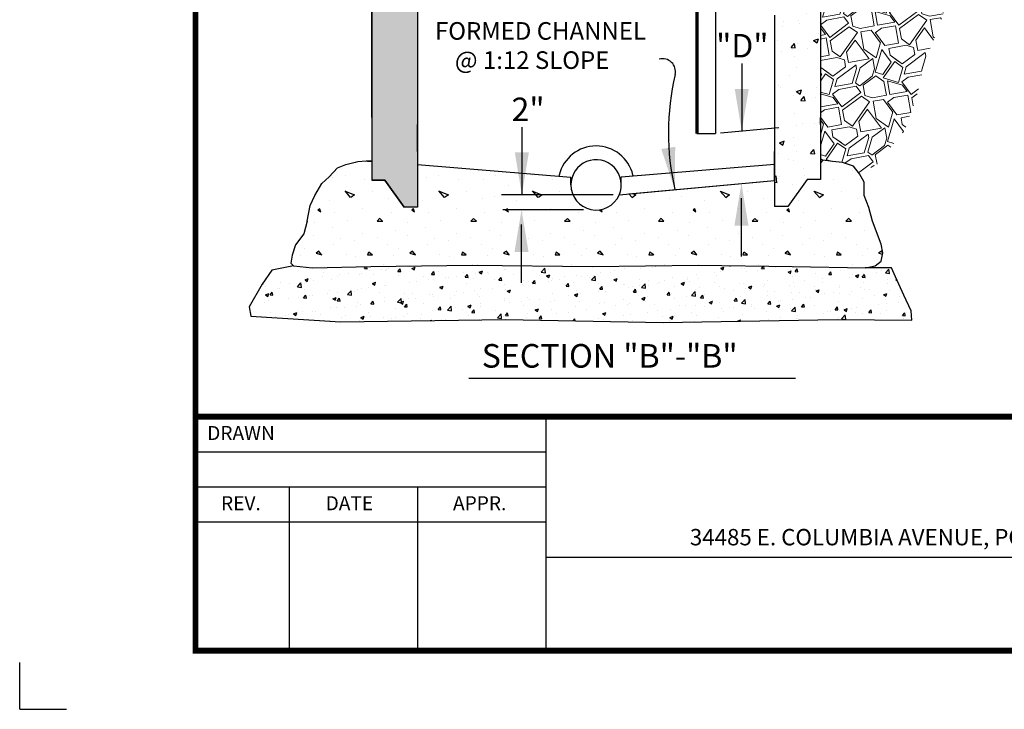
# Model space of a CAD drawing. Extents: x 0 to 8.5, y 0 to 11.
# Drawn here: x 0 to 4.2, y 0 to 2.9 of the extents above; entities that cross this region are included whole.
import ezdxf
from ezdxf.enums import TextEntityAlignment as Align

# ---------------------------------------------------------------- set-up
doc = ezdxf.new("R2010")
doc.units = 0
doc.header["$LTSCALE"] = 0.5
doc.header["$MEASUREMENT"] = 0
doc.layers.get('0').update_dxf_attribs({"linetype": 'CONTINUOUS'})
for name, color, linetype in [('BDR', 7, 'CONTINUOUS'), ('CONCR1', 7, 'CONTINUOUS'), ('DTLTXT', 7, 'CONTINUOUS'), ('EARTH', 7, 'CONTINUOUS'), ('LINE', 7, 'CONTINUOUS'), ('OUTLINE8_5X11', 7, 'CONTINUOUS'), ('TEXT', 7, 'CONTINUOUS')]:
    doc.layers.add(name, color=color, linetype=linetype)
doc.styles.add('ROMAND', font='romand')
doc.styles.add('ROMANS', font='romans')
doc.styles.get("Standard").update_dxf_attribs({"font": 'ROMANS.SHX'})

# ---------------------------------------------------------------- blocks, each defined once
blk = doc.blocks.new('*X19')
at = {"color": 0}
for p, q in [((3.6354, 6.3424), (3.6406, 6.342)), ((1.6911, 6.3244), (1.6911, 6.3244)), ((1.747, 6.3346), (1.747, 6.3346)), ((1.7617, 6.3347), (1.7617, 6.3347)), ((1.7978, 6.3199), (1.7978, 6.3199)), ((1.9046, 6.3154), (1.9046, 6.3154)), ((1.9741, 6.3042), (1.9741, 6.3042)), ((2.0114, 6.3109), (2.0114, 6.3109)), ((2.0567, 6.3047), (2.0567, 6.3047)), ((2.0668, 6.31), (2.0668, 6.31)), ((2.076, 6.3332), (2.076, 6.3332)), ((2.0784, 6.3306), (2.0846, 6.338)), ((2.0784, 6.3306), (2.0903, 6.3296)), ((2.0903, 6.3296), (2.0888, 6.3381)), ((2.1004, 6.3208), (2.1004, 6.3208)), ((2.1181, 6.3064), (2.1181, 6.3064)), ((2.1504, 6.3274), (2.1504, 6.3274)), ((2.1678, 6.3228), (2.1678, 6.3228)), ((2.1733, 6.3247), (2.1733, 6.3247)), ((2.1827, 6.3287), (2.1827, 6.3287)), ((2.2218, 6.3181), (2.2315, 6.3296)), ((2.2218, 6.3181), (2.2338, 6.317)), ((2.2249, 6.3018), (2.2249, 6.3018)), ((2.2262, 6.3374), (2.2262, 6.3374)), ((2.2338, 6.317), (2.2315, 6.3296)), ((2.2717, 6.3378), (2.2717, 6.3378)), ((2.2806, 6.3308), (2.2946, 6.3362)), ((2.2806, 6.3308), (2.2905, 6.3241)), ((2.2895, 6.3242), (2.2895, 6.3242)), ((2.2905, 6.3241), (2.2946, 6.3362)), ((2.3653, 6.3055), (2.3749, 6.317)), ((2.3653, 6.3055), (2.3772, 6.3045)), ((2.3772, 6.3045), (2.3749, 6.317)), ((2.3963, 6.3197), (2.3963, 6.3197)), ((2.503, 6.3152), (2.503, 6.3152)), ((2.5087, 6.293), (2.5184, 6.3045)), ((2.5207, 6.2919), (2.5184, 6.3045)), ((2.552, 6.3083), (2.552, 6.3083)), ((2.568, 6.3148), (2.582, 6.3202)), ((2.568, 6.3148), (2.5779, 6.3081)), ((2.5769, 6.3131), (2.5769, 6.3131)), ((2.5779, 6.3081), (2.582, 6.3202)), ((2.6021, 6.3149), (2.6021, 6.3149)), ((2.6098, 6.3107), (2.6098, 6.3107)), ((2.6778, 6.3249), (2.6778, 6.3249)), ((2.6796, 6.3271), (2.6796, 6.3271)), ((2.7165, 6.3062), (2.7165, 6.3062)), ((2.7483, 6.3054), (2.7483, 6.3054)), ((2.7806, 6.3399), (2.7806, 6.3399)), ((2.8233, 6.3016), (2.8233, 6.3016)), ((2.8331, 6.3151), (2.8487, 6.3313)), ((2.8331, 6.3151), (2.8509, 6.3123)), ((2.8509, 6.3123), (2.8487, 6.3313)), ((2.8554, 6.2988), (2.8694, 6.3041)), ((2.8649, 6.3255), (2.8649, 6.3255)), ((2.8654, 6.292), (2.8694, 6.3041)), ((2.9847, 6.3024), (2.9847, 6.3024)), ((3.0295, 6.3016), (3.0295, 6.3016)), ((3.0537, 6.3024), (3.0537, 6.3024)), ((3.0857, 6.3152), (3.0857, 6.3152)), ((3.1295, 6.3124), (3.1295, 6.3124)), ((3.1461, 6.3216), (3.1461, 6.3216)), ((3.1896, 6.3302), (3.1896, 6.3302)), ((3.2558, 6.329), (3.2558, 6.329)), ((3.3058, 6.3356), (3.3058, 6.3356)), ((3.3187, 6.342), (3.3208, 6.3405)), ((3.3208, 6.3405), (3.3213, 6.342)), ((3.4948, 6.3055), (3.4948, 6.3055)), ((3.5724, 6.3117), (3.5724, 6.3117)), ((3.5975, 6.3196), (3.5975, 6.3196)), ((3.5983, 6.3312), (3.6123, 6.3366)), ((3.5983, 6.3312), (3.6083, 6.3245)), ((3.6083, 6.3245), (3.6123, 6.3366)), ((3.6406, 6.342), (3.6405, 6.3423)), ((3.689, 6.3317), (3.689, 6.3317)), ((3.6985, 6.3324), (3.6985, 6.3324)), ((3.7074, 6.3165), (3.7074, 6.3165)), ((3.7575, 6.3231), (3.7575, 6.3231)), ((3.7721, 6.3305), (3.7803, 6.3403)), ((3.7721, 6.3305), (3.784, 6.3294)), ((3.784, 6.3294), (3.782, 6.3403)), ((3.8332, 6.3331), (3.8332, 6.3331)), ((3.8857, 6.3152), (3.8997, 6.3206)), ((3.8857, 6.3152), (3.8957, 6.3085)), ((3.8957, 6.3085), (3.8997, 6.3206)), ((3.9155, 6.3179), (3.9252, 6.3294)), ((3.9155, 6.3179), (3.9275, 6.3169)), ((3.9275, 6.3169), (3.9252, 6.3294)), ((4.0036, 6.3077), (4.0036, 6.3077)), ((4.059, 6.3054), (4.0686, 6.3169)), ((4.059, 6.3054), (4.0709, 6.3043)), ((4.0709, 6.3043), (4.0686, 6.3169)), ((4.1075, 6.3227), (4.1075, 6.3227)), ((4.159, 6.304), (4.159, 6.304)), ((4.1732, 6.2992), (4.1872, 6.3046)), ((4.1831, 6.2925), (4.1872, 6.3046)), ((4.2024, 6.2928), (4.2121, 6.3043)), ((4.2091, 6.3106), (4.2091, 6.3106)), ((4.2144, 6.2918), (4.2121, 6.3043)), ((4.264, 6.3125), (4.264, 6.3125)), ((4.2849, 6.3206), (4.2849, 6.3206)), ((4.3008, 6.3113), (4.3163, 6.3275)), ((4.3008, 6.3113), (4.3186, 6.3085)), ((4.3186, 6.3085), (4.3163, 6.3275)), ((1.6462, 6.261), (1.6462, 6.261)), ((1.7219, 6.271), (1.7219, 6.271)), ((1.7592, 6.2681), (1.7592, 6.2681)), ((1.7924, 6.2527), (1.808, 6.2689)), ((1.8102, 6.2499), (1.808, 6.2689)), ((1.8234, 6.2646), (1.8234, 6.2646)), ((1.8251, 6.2823), (1.8391, 6.2877)), ((1.8251, 6.2823), (1.835, 6.2756)), ((1.835, 6.2756), (1.8391, 6.2877)), ((1.8483, 6.2876), (1.8483, 6.2876)), ((1.8603, 6.2809), (1.8603, 6.2809)), ((1.8983, 6.2942), (1.8983, 6.2942)), ((1.9401, 6.2846), (1.9401, 6.2846)), ((1.9641, 6.2959), (1.9641, 6.2959)), ((2.1125, 6.2663), (2.1265, 6.2717)), ((2.1125, 6.2663), (2.1225, 6.2596)), ((2.1225, 6.2596), (2.1265, 6.2717)), ((2.1736, 6.2585), (2.1736, 6.2585)), ((2.2693, 6.2712), (2.2693, 6.2712)), ((2.2999, 6.2751), (2.2999, 6.2751)), ((2.3317, 6.2973), (2.3317, 6.2973)), ((2.35, 6.2817), (2.35, 6.2817)), ((2.372, 6.2853), (2.372, 6.2853)), ((2.4257, 6.2917), (2.4257, 6.2917)), ((2.4384, 6.2928), (2.4384, 6.2928)), ((2.473, 6.2981), (2.473, 6.2981)), ((2.5087, 6.293), (2.5207, 6.2919)), ((2.515, 6.2654), (2.515, 6.2654)), ((2.5452, 6.2883), (2.5452, 6.2883)), ((2.6316, 6.2854), (2.6316, 6.2854)), ((2.652, 6.2838), (2.652, 6.2838)), ((2.6522, 6.2804), (2.6618, 6.2919)), ((2.6522, 6.2804), (2.6641, 6.2794)), ((2.6642, 6.2794), (2.6618, 6.2919)), ((2.6771, 6.2606), (2.6771, 6.2606)), ((2.7515, 6.2626), (2.7515, 6.2626)), ((2.7587, 6.2793), (2.7587, 6.2793)), ((2.7782, 6.2734), (2.7782, 6.2734)), ((2.7956, 6.2679), (2.8053, 6.2794)), ((2.7956, 6.2679), (2.8076, 6.2668)), ((2.7962, 6.2615), (2.7962, 6.2615)), ((2.8016, 6.2692), (2.8016, 6.2692)), ((2.8076, 6.2668), (2.8053, 6.2794)), ((2.8554, 6.2988), (2.8654, 6.2921)), ((2.8655, 6.2748), (2.8655, 6.2748)), ((2.8773, 6.2792), (2.8773, 6.2792)), ((2.882, 6.2884), (2.882, 6.2884)), ((2.9128, 6.2816), (2.9128, 6.2816)), ((2.9301, 6.2971), (2.9301, 6.2971)), ((2.9391, 6.2553), (2.9487, 6.2668)), ((2.9511, 6.2543), (2.9487, 6.2668)), ((2.9722, 6.2703), (2.9722, 6.2703)), ((3.0037, 6.2958), (3.0037, 6.2958)), ((3.0368, 6.2926), (3.0368, 6.2926)), ((3.0466, 6.282), (3.0622, 6.2982)), ((3.0466, 6.282), (3.0644, 6.2792)), ((3.0644, 6.2792), (3.0622, 6.2982)), ((3.079, 6.2658), (3.079, 6.2658)), ((3.1428, 6.2827), (3.1568, 6.2881)), ((3.1428, 6.2827), (3.1528, 6.276)), ((3.1436, 6.2881), (3.1436, 6.2881)), ((3.1528, 6.276), (3.1568, 6.2881)), ((3.1858, 6.2612), (3.1858, 6.2612)), ((3.1872, 6.2637), (3.1872, 6.2637)), ((3.2504, 6.2836), (3.2504, 6.2836)), ((3.26, 6.2489), (3.2756, 6.2651)), ((3.2778, 6.2461), (3.2756, 6.2651)), ((3.2899, 6.2777), (3.2899, 6.2777)), ((3.329, 6.2667), (3.329, 6.2667)), ((3.3391, 6.2716), (3.3391, 6.2716)), ((3.3571, 6.2791), (3.3571, 6.2791)), ((3.3909, 6.2905), (3.3909, 6.2905)), ((3.4303, 6.2667), (3.4443, 6.2721)), ((3.4303, 6.2667), (3.4402, 6.26)), ((3.4402, 6.26), (3.4443, 6.2721)), ((3.4553, 6.2833), (3.4553, 6.2833)), ((3.4557, 6.2916), (3.4557, 6.2916)), ((3.4639, 6.2746), (3.4639, 6.2746)), ((3.5054, 6.2899), (3.5054, 6.2899)), ((3.5707, 6.2701), (3.5707, 6.2701)), ((3.5811, 6.2999), (3.5811, 6.2999)), ((3.6774, 6.2656), (3.6774, 6.2656)), ((3.696, 6.2658), (3.696, 6.2658)), ((3.7842, 6.261), (3.7842, 6.261)), ((3.7999, 6.2808), (3.7999, 6.2808)), ((3.9026, 6.2949), (3.9026, 6.2949)), ((3.9069, 6.2708), (3.9069, 6.2708)), ((3.957, 6.2774), (3.957, 6.2774)), ((4.0307, 6.2724), (4.0307, 6.2724)), ((4.0327, 6.2874), (4.0327, 6.2874)), ((4.1473, 6.2924), (4.1473, 6.2924)), ((4.1732, 6.2992), (4.1831, 6.2925)), ((4.2024, 6.2928), (4.2144, 6.2918)), ((4.2078, 6.2702), (4.2078, 6.2702)), ((4.3088, 6.283), (4.3088, 6.283)), ((4.3119, 6.2685), (4.3119, 6.2685)), ((4.3459, 6.2803), (4.3492, 6.2843)), ((4.3459, 6.2803), (4.3512, 6.2798)), ((1.6566, 6.254), (1.6566, 6.254)), ((1.657, 6.2178), (1.671, 6.2232)), ((1.657, 6.2178), (1.667, 6.2111)), ((1.667, 6.2111), (1.6711, 6.2232)), ((1.6758, 6.2178), (1.6854, 6.2293)), ((1.6758, 6.2178), (1.6877, 6.2168)), ((1.6877, 6.2168), (1.6854, 6.2293)), ((1.7068, 6.2446), (1.7068, 6.2446)), ((1.7159, 6.2451), (1.7159, 6.2451)), ((1.7924, 6.2527), (1.8102, 6.2499)), ((1.8192, 6.2053), (1.8289, 6.2168)), ((1.8226, 6.2406), (1.8226, 6.2406)), ((1.8312, 6.2042), (1.8289, 6.2168)), ((1.9215, 6.2253), (1.9215, 6.2253)), ((1.9294, 6.2361), (1.9294, 6.2361)), ((1.9617, 6.2293), (1.9617, 6.2293)), ((2.0059, 6.2195), (2.0214, 6.2358)), ((2.0059, 6.2195), (2.0237, 6.2168)), ((2.0237, 6.2168), (2.0215, 6.2358)), ((2.0362, 6.2316), (2.0362, 6.2316)), ((2.0478, 6.2419), (2.0478, 6.2419)), ((2.0644, 6.2434), (2.0644, 6.2434)), ((2.0978, 6.2485), (2.0978, 6.2485)), ((2.1429, 6.227), (2.1429, 6.227)), ((2.1654, 6.2562), (2.1654, 6.2562)), ((2.2497, 6.2225), (2.2497, 6.2225)), ((2.2817, 6.2254), (2.2817, 6.2254)), ((2.3565, 6.218), (2.3565, 6.218)), ((2.3695, 6.2187), (2.3695, 6.2187)), ((2.3983, 6.2454), (2.3983, 6.2454)), ((2.3999, 6.2503), (2.4139, 6.2556)), ((2.3999, 6.2503), (2.4099, 6.2436)), ((2.4099, 6.2436), (2.4139, 6.2556)), ((2.4706, 6.2315), (2.4706, 6.2315)), ((2.4994, 6.2294), (2.4994, 6.2294)), ((2.5495, 6.236), (2.5495, 6.236)), ((2.5629, 6.2215), (2.5629, 6.2215)), ((2.5744, 6.2465), (2.5744, 6.2465)), ((2.6252, 6.246), (2.6252, 6.246)), ((2.6795, 6.2415), (2.6795, 6.2415)), ((2.6874, 6.2343), (2.7014, 6.2396)), ((2.6874, 6.2343), (2.6973, 6.2275)), ((2.6973, 6.2275), (2.7014, 6.2396)), ((2.8796, 6.2218), (2.8796, 6.2218)), ((2.9391, 6.2553), (2.9511, 6.2543)), ((2.951, 6.2169), (2.951, 6.2169)), ((2.9748, 6.2182), (2.9888, 6.2236)), ((2.9748, 6.2182), (2.9847, 6.2115)), ((2.9823, 6.2359), (2.9823, 6.2359)), ((2.9847, 6.2115), (2.9888, 6.2236)), ((3.0011, 6.2235), (3.0011, 6.2235)), ((3.0769, 6.2335), (3.0769, 6.2335)), ((3.0825, 6.2428), (3.0922, 6.2543)), ((3.0825, 6.2428), (3.0945, 6.2417)), ((3.0833, 6.2487), (3.0833, 6.2487)), ((3.0945, 6.2417), (3.0922, 6.2543)), ((3.1058, 6.2316), (3.1058, 6.2316)), ((3.2032, 6.2501), (3.2032, 6.2501)), ((3.2225, 6.2516), (3.2225, 6.2516)), ((3.226, 6.2302), (3.2356, 6.2417)), ((3.226, 6.2302), (3.238, 6.2292)), ((3.238, 6.2292), (3.2356, 6.2417)), ((3.2532, 6.2567), (3.2532, 6.2567)), ((3.26, 6.2489), (3.2778, 6.2461)), ((3.2925, 6.2567), (3.2925, 6.2567)), ((3.3695, 6.2177), (3.3791, 6.2292)), ((3.3695, 6.2177), (3.3814, 6.2166)), ((3.3814, 6.2166), (3.3791, 6.2292)), ((3.3885, 6.224), (3.3885, 6.224)), ((3.3993, 6.2522), (3.3993, 6.2522)), ((3.4735, 6.2157), (3.4891, 6.232)), ((3.4913, 6.213), (3.4891, 6.232)), ((3.4923, 6.239), (3.4923, 6.239)), ((3.5061, 6.2477), (3.5061, 6.2477)), ((3.5129, 6.2051), (3.5225, 6.2166)), ((3.5249, 6.2041), (3.5226, 6.2166)), ((3.5285, 6.221), (3.5285, 6.221)), ((3.595, 6.253), (3.595, 6.253)), ((3.6128, 6.2432), (3.6128, 6.2432)), ((3.6548, 6.2376), (3.6548, 6.2376)), ((3.7049, 6.2442), (3.7049, 6.2442)), ((3.7177, 6.2507), (3.7317, 6.2561)), ((3.7177, 6.2507), (3.7276, 6.244)), ((3.7196, 6.2387), (3.7196, 6.2387)), ((3.7276, 6.244), (3.7317, 6.2561)), ((3.7806, 6.2542), (3.7806, 6.2542)), ((3.7974, 6.2324), (3.7974, 6.2324)), ((3.8264, 6.2342), (3.8264, 6.2342)), ((3.891, 6.2565), (3.891, 6.2565)), ((3.9002, 6.2283), (3.9002, 6.2283)), ((3.914, 6.2524), (3.914, 6.2524)), ((3.9331, 6.2297), (3.9331, 6.2297)), ((3.9977, 6.252), (3.9977, 6.252)), ((4.0012, 6.2412), (4.0012, 6.2412)), ((4.0051, 6.2347), (4.0191, 6.2401)), ((4.0051, 6.2347), (4.0151, 6.228)), ((4.0151, 6.228), (4.0191, 6.2401)), ((4.0399, 6.2252), (4.0399, 6.2252)), ((4.0786, 6.2285), (4.0786, 6.2285)), ((4.1045, 6.2475), (4.1045, 6.2475)), ((4.1051, 6.2561), (4.1051, 6.2561)), ((4.1064, 6.2251), (4.1064, 6.2251)), ((4.1467, 6.2206), (4.1467, 6.2206)), ((4.1565, 6.2317), (4.1565, 6.2317)), ((4.1952, 6.2485), (4.1952, 6.2485)), ((4.2113, 6.243), (4.2113, 6.243)), ((4.2322, 6.2417), (4.2322, 6.2417)), ((4.2925, 6.2187), (4.3065, 6.224)), ((4.2925, 6.2187), (4.3025, 6.212)), ((4.3025, 6.212), (4.3065, 6.224)), ((4.3064, 6.2165), (4.3064, 6.2165)), ((4.318, 6.2385), (4.318, 6.2385)), ((4.3586, 6.2583), (4.3586, 6.2583)), ((1.6541, 6.1874), (1.6541, 6.1874)), ((1.6693, 6.1921), (1.6693, 6.1921)), ((1.7568, 6.2015), (1.7568, 6.2015)), ((1.7956, 6.2087), (1.7956, 6.2087)), ((1.8192, 6.2053), (1.8312, 6.2042)), ((1.8457, 6.2153), (1.8457, 6.2153)), ((1.8578, 6.2143), (1.8578, 6.2143)), ((1.9445, 6.2018), (1.9585, 6.2072)), ((1.9445, 6.2018), (1.9544, 6.1951)), ((1.9544, 6.1951), (1.9585, 6.2072)), ((1.9627, 6.1927), (1.9723, 6.2042)), ((1.9627, 6.1927), (1.9746, 6.1917)), ((1.9746, 6.1917), (1.9723, 6.2042)), ((2.0484, 6.1853), (2.0484, 6.1853)), ((2.062, 6.1768), (2.062, 6.1768)), ((2.1061, 6.1802), (2.1158, 6.1917)), ((2.1061, 6.1802), (2.1181, 6.1791)), ((2.1181, 6.1791), (2.1158, 6.1917)), ((2.121, 6.1796), (2.121, 6.1796)), ((2.163, 6.1896), (2.163, 6.1896)), ((2.1651, 6.2053), (2.1651, 6.2053)), ((2.2193, 6.1864), (2.2349, 6.2027)), ((2.2193, 6.1864), (2.2371, 6.1837)), ((2.2319, 6.1858), (2.2459, 6.1911)), ((2.2319, 6.1858), (2.2418, 6.1791)), ((2.2371, 6.1837), (2.2349, 6.2027)), ((2.2418, 6.1791), (2.2459, 6.1911)), ((2.2473, 6.1962), (2.2473, 6.1962)), ((2.2496, 6.1676), (2.2592, 6.1791)), ((2.2615, 6.1666), (2.2592, 6.1791)), ((2.2669, 6.2046), (2.2669, 6.2046)), ((2.2973, 6.2028), (2.2973, 6.2028)), ((2.3296, 6.1814), (2.3296, 6.1814)), ((2.3731, 6.2128), (2.3731, 6.2128)), ((2.4463, 6.2015), (2.4463, 6.2015)), ((2.4632, 6.2135), (2.4632, 6.2135)), ((2.5193, 6.1697), (2.5333, 6.1751)), ((2.5293, 6.163), (2.5333, 6.1751)), ((2.57, 6.209), (2.57, 6.209)), ((2.572, 6.1799), (2.572, 6.1799)), ((2.6747, 6.194), (2.6747, 6.194)), ((2.6768, 6.2045), (2.6768, 6.2045)), ((2.6989, 6.1837), (2.6989, 6.1837)), ((2.749, 6.1903), (2.749, 6.1903)), ((2.7757, 6.2068), (2.7757, 6.2068)), ((2.7835, 6.2), (2.7835, 6.2)), ((2.8247, 6.2003), (2.8247, 6.2003)), ((2.8726, 6.1915), (2.8726, 6.1915)), ((2.8903, 6.1955), (2.8903, 6.1955)), ((2.9892, 6.2116), (2.9892, 6.2116)), ((2.9971, 6.191), (2.9971, 6.191)), ((3.0809, 6.1821), (3.0809, 6.1821)), ((3.1038, 6.1864), (3.1038, 6.1864)), ((3.1848, 6.1971), (3.1848, 6.1971)), ((3.2006, 6.1778), (3.2006, 6.1778)), ((3.2106, 6.1819), (3.2106, 6.1819)), ((3.2622, 6.2022), (3.2762, 6.2076)), ((3.2622, 6.2022), (3.2722, 6.1955)), ((3.2722, 6.1955), (3.2762, 6.2076)), ((3.2764, 6.1878), (3.2764, 6.1878)), ((3.2874, 6.2112), (3.2874, 6.2112)), ((3.3173, 6.1774), (3.3173, 6.1774)), ((3.4027, 6.2044), (3.4027, 6.2044)), ((3.4527, 6.211), (3.4527, 6.211)), ((3.4735, 6.2157), (3.4913, 6.213)), ((3.5129, 6.2051), (3.5249, 6.2041)), ((3.5496, 6.1862), (3.5636, 6.1916)), ((3.5496, 6.1862), (3.5596, 6.1795)), ((3.5596, 6.1795), (3.5636, 6.1916)), ((3.5641, 6.1923), (3.5641, 6.1923)), ((3.5926, 6.1865), (3.5926, 6.1865)), ((3.6564, 6.1926), (3.666, 6.2041)), ((3.6564, 6.1926), (3.6683, 6.1915)), ((3.6683, 6.1915), (3.666, 6.2041)), ((3.6808, 6.2124), (3.6808, 6.2124)), ((3.6869, 6.1826), (3.7025, 6.1989)), ((3.6869, 6.1826), (3.7047, 6.1799)), ((3.6936, 6.1993), (3.6936, 6.1993)), ((3.7047, 6.1799), (3.7025, 6.1989)), ((3.728, 6.1753), (3.728, 6.1753)), ((3.7975, 6.2143), (3.7975, 6.2143)), ((3.7998, 6.18), (3.8095, 6.1915)), ((3.7998, 6.18), (3.8118, 6.179)), ((3.8118, 6.179), (3.8095, 6.1915)), ((3.8371, 6.1702), (3.8511, 6.1756)), ((3.8453, 6.1885), (3.8453, 6.1885)), ((3.847, 6.1635), (3.8511, 6.1756)), ((3.8543, 6.1919), (3.8543, 6.1919)), ((3.9044, 6.1985), (3.9044, 6.1985)), ((3.9433, 6.1675), (3.9529, 6.179)), ((3.9552, 6.1664), (3.9529, 6.179)), ((3.962, 6.2085), (3.962, 6.2085)), ((3.9801, 6.2085), (3.9801, 6.2085)), ((3.9988, 6.1746), (3.9988, 6.1746)), ((4.1026, 6.1896), (4.1026, 6.1896)), ((4.2053, 6.2036), (4.2053, 6.2036)), ((4.2534, 6.2161), (4.2534, 6.2161)), ((4.2716, 6.1785), (4.2716, 6.1785)), ((4.3059, 6.1794), (4.3059, 6.1794)), ((4.356, 6.186), (4.356, 6.186)), ((4.3602, 6.2116), (4.3602, 6.2116)), ((1.6769, 6.1429), (1.6769, 6.1429)), ((1.7544, 6.1349), (1.7544, 6.1349)), ((1.7764, 6.1373), (1.7904, 6.1427)), ((1.7764, 6.1373), (1.7864, 6.1306)), ((1.7837, 6.1384), (1.7837, 6.1384)), ((1.7864, 6.1306), (1.7904, 6.1427)), ((1.7931, 6.1364), (1.7931, 6.1364)), ((1.8152, 6.1453), (1.8152, 6.1453)), ((1.8554, 6.1477), (1.8554, 6.1477)), ((1.8688, 6.1464), (1.8688, 6.1464)), ((1.8905, 6.1339), (1.8905, 6.1339)), ((1.9318, 6.1653), (1.9318, 6.1653)), ((1.9593, 6.1627), (1.9593, 6.1627)), ((1.9952, 6.163), (1.9952, 6.163)), ((2.0452, 6.1696), (2.0452, 6.1696)), ((2.0964, 6.1414), (2.0964, 6.1414)), ((2.213, 6.1614), (2.213, 6.1614)), ((2.2496, 6.1676), (2.2615, 6.1666)), ((2.2644, 6.138), (2.2644, 6.138)), ((2.3205, 6.1339), (2.3205, 6.1339)), ((2.3671, 6.1521), (2.3671, 6.1521)), ((2.393, 6.1551), (2.4027, 6.1666)), ((2.393, 6.1551), (2.405, 6.154)), ((2.405, 6.154), (2.4027, 6.1666)), ((2.4328, 6.1533), (2.4483, 6.1696)), ((2.4328, 6.1533), (2.4506, 6.1506)), ((2.4468, 6.1505), (2.4468, 6.1505)), ((2.4506, 6.1506), (2.4483, 6.1696)), ((2.4681, 6.1649), (2.4681, 6.1649)), ((2.4969, 6.1571), (2.4969, 6.1571)), ((2.5193, 6.1697), (2.5293, 6.163)), ((2.5365, 6.1425), (2.5461, 6.154)), ((2.5365, 6.1425), (2.5484, 6.1415)), ((2.5485, 6.1415), (2.5461, 6.154)), ((2.5726, 6.1671), (2.5726, 6.1671)), ((2.6393, 6.1515), (2.6393, 6.1515)), ((2.6462, 6.1202), (2.6618, 6.1365)), ((2.664, 6.1175), (2.6618, 6.1365)), ((2.6799, 6.13), (2.6896, 6.1415)), ((2.6919, 6.1289), (2.6896, 6.1415)), ((2.7559, 6.1715), (2.7559, 6.1715)), ((2.7733, 6.1402), (2.7733, 6.1402)), ((2.8067, 6.1537), (2.8207, 6.1591)), ((2.8067, 6.1537), (2.8167, 6.147)), ((2.8167, 6.147), (2.8208, 6.1591)), ((2.8772, 6.1552), (2.8772, 6.1552)), ((2.8984, 6.138), (2.8984, 6.138)), ((2.9485, 6.1446), (2.9485, 6.1446)), ((2.9799, 6.1693), (2.9799, 6.1693)), ((3.0242, 6.1546), (3.0242, 6.1546)), ((3.0942, 6.1377), (3.1082, 6.1431)), ((3.0942, 6.1377), (3.1041, 6.131)), ((3.1041, 6.131), (3.1082, 6.1431)), ((3.1505, 6.1712), (3.1505, 6.1712)), ((3.285, 6.1446), (3.285, 6.1446)), ((3.3309, 6.1523), (3.3309, 6.1523)), ((3.386, 6.1574), (3.386, 6.1574)), ((3.4241, 6.1729), (3.4241, 6.1729)), ((3.4475, 6.1723), (3.4475, 6.1723)), ((3.4759, 6.1421), (3.4759, 6.1421)), ((3.4899, 6.1724), (3.4899, 6.1724)), ((3.5309, 6.1684), (3.5309, 6.1684)), ((3.6022, 6.1587), (3.6022, 6.1587)), ((3.6121, 6.1484), (3.6121, 6.1484)), ((3.6376, 6.1639), (3.6376, 6.1639)), ((3.6522, 6.1653), (3.6522, 6.1653)), ((3.6912, 6.1327), (3.6912, 6.1327)), ((3.7287, 6.1684), (3.7287, 6.1684)), ((3.7444, 6.1594), (3.7444, 6.1594)), ((3.7951, 6.1477), (3.7951, 6.1477)), ((3.8371, 6.1702), (3.847, 6.1635)), ((3.8512, 6.1549), (3.8512, 6.1549)), ((3.8977, 6.1618), (3.8977, 6.1618)), ((3.9004, 6.1495), (3.916, 6.1658)), ((3.9004, 6.1495), (3.9182, 6.1468)), ((3.9182, 6.1468), (3.916, 6.1658)), ((3.9433, 6.1675), (3.9552, 6.1664)), ((3.9579, 6.1504), (3.9579, 6.1504)), ((4.0383, 6.1385), (4.0383, 6.1385)), ((4.0538, 6.1462), (4.0538, 6.1462)), ((4.0647, 6.1458), (4.0647, 6.1458)), ((4.0867, 6.1549), (4.0964, 6.1664)), ((4.0867, 6.1549), (4.0987, 6.1539)), ((4.0987, 6.1539), (4.0964, 6.1664)), ((4.1039, 6.1528), (4.1039, 6.1528)), ((4.1138, 6.1164), (4.1294, 6.1327)), ((4.1245, 6.1542), (4.1385, 6.1595)), ((4.1245, 6.1542), (4.1344, 6.1475)), ((4.1316, 6.1137), (4.1294, 6.1327)), ((4.1344, 6.1475), (4.1385, 6.1595)), ((4.155, 6.1585), (4.155, 6.1585)), ((4.1715, 6.1413), (4.1715, 6.1413)), ((4.1796, 6.1628), (4.1796, 6.1628)), ((4.2029, 6.1371), (4.2029, 6.1371)), ((4.2302, 6.1424), (4.2398, 6.1539)), ((4.2302, 6.1424), (4.2421, 6.1413)), ((4.2421, 6.1413), (4.2398, 6.1539)), ((4.2782, 6.1368), (4.2782, 6.1368)), ((4.3039, 6.1499), (4.3039, 6.1499)), ((4.3736, 6.1298), (4.3833, 6.1413)), ((4.3856, 6.1288), (4.3833, 6.1413)), ((4.4119, 6.1382), (4.412, 6.1382)), ((4.4119, 6.1382), (4.412, 6.1381)), ((1.6985, 6.1253), (1.6985, 6.1253)), ((1.743, 6.1298), (1.743, 6.1298)), ((1.9326, 6.107), (1.9326, 6.107)), ((1.9797, 6.1214), (1.9797, 6.1214)), ((1.9972, 6.1294), (1.9972, 6.1294)), ((2.0595, 6.1102), (2.0595, 6.1102)), ((2.0638, 6.1213), (2.0779, 6.1266)), ((2.0638, 6.1213), (2.0738, 6.1146)), ((2.0738, 6.1145), (2.0779, 6.1266)), ((2.104, 6.1248), (2.104, 6.1248)), ((2.1606, 6.123), (2.1606, 6.123)), ((2.1947, 6.1173), (2.1947, 6.1173)), ((2.2108, 6.1203), (2.2108, 6.1203)), ((2.2447, 6.1239), (2.2447, 6.1239)), ((2.3175, 6.1158), (2.3175, 6.1158)), ((2.3599, 6.1086), (2.3653, 6.1106)), ((2.3646, 6.1086), (2.3653, 6.1106)), ((2.406, 6.1115), (2.406, 6.1115)), ((2.4243, 6.1113), (2.4243, 6.1113)), ((2.5227, 6.1315), (2.5227, 6.1315)), ((2.5696, 6.1133), (2.5696, 6.1133)), ((2.6462, 6.1202), (2.664, 6.1175)), ((2.6723, 6.1274), (2.6723, 6.1274)), ((2.6799, 6.13), (2.6919, 6.1289)), ((2.7721, 6.1214), (2.7721, 6.1214)), ((2.8234, 6.1174), (2.833, 6.1289)), ((2.8234, 6.1174), (2.8353, 6.1164)), ((2.8354, 6.1164), (2.833, 6.1289)), ((2.9691, 6.1075), (2.9765, 6.1164)), ((2.9782, 6.1074), (2.9765, 6.1164)), ((3.0784, 6.1155), (3.0784, 6.1155)), ((3.0976, 6.1122), (3.0976, 6.1122)), ((3.1823, 6.1305), (3.1823, 6.1305)), ((3.2142, 6.1323), (3.2142, 6.1323)), ((3.2237, 6.1089), (3.2237, 6.1089)), ((3.3501, 6.1255), (3.3501, 6.1255)), ((3.3788, 6.1084), (3.3788, 6.1084)), ((3.3816, 6.1217), (3.3956, 6.1271)), ((3.3816, 6.1217), (3.3915, 6.115)), ((3.3915, 6.115), (3.3956, 6.1271)), ((3.4001, 6.1321), (3.4001, 6.1321)), ((3.4875, 6.1058), (3.4875, 6.1058)), ((3.4954, 6.1284), (3.4954, 6.1284)), ((3.5902, 6.1199), (3.5902, 6.1199)), ((3.6695, 6.1059), (3.683, 6.1111)), ((3.6814, 6.1061), (3.683, 6.1111)), ((3.8017, 6.113), (3.8017, 6.113)), ((3.8518, 6.1196), (3.8518, 6.1196)), ((3.9217, 6.1185), (3.9217, 6.1185)), ((3.9275, 6.1296), (3.9275, 6.1296)), ((4.1002, 6.123), (4.1002, 6.123)), ((4.1138, 6.1164), (4.1316, 6.1137)), ((4.3736, 6.1298), (4.3856, 6.1288)), ((4.3791, 6.1171), (4.3791, 6.1171)), ((4.385, 6.1323), (4.385, 6.1323))]:
    blk.add_line(p, q, dxfattribs=at)
blk = doc.blocks.new('CITY BLOCK')
at = {"layer": 'BDR', "style": 'ROMAND'}
blk.add_text('34485 E. COLUMBIA AVENUE, PO BOX "P", CITY OF SCAPPOOSE, OR. 97056', height=0.069811, dxfattribs=at).set_placement((4.4898, 0.6987), align=Align.CENTER)

msp = doc.modelspace()

# ---------------------------------------------------------------- hatches: boundary and pattern name
at = {"layer": 'CONCR1'}
h = msp.add_hatch(dxfattribs=at)
h.set_pattern_fill('AR-CONC', color=256, scale=0.03, style=0)
h.paths.add_polyline_path([(1.5022, 2.5217), (1.5022, 2.4928), (1.5022, 2.2546), (1.558, 2.2546), (1.6405, 2.1394), (1.6974, 2.1394), (1.6974, 2.9578), (1.6158, 2.9578), (1.5681, 3.0759), (1.5022, 3.0759)])
h.paths.add_polyline_path([(1.6974, 3.9256), (1.6161, 3.9256), (1.5685, 4.0437), (1.5022, 4.0437), (1.5022, 3.0759), (1.5681, 3.0759), (1.6158, 2.9578), (1.6974, 2.9578)])
h.paths.add_polyline_path([(1.6974, 4.8945), (1.6158, 4.8945), (1.5681, 5.0126), (1.5022, 5.0126), (1.5022, 4.0437), (1.5685, 4.0437), (1.6161, 3.9256), (1.6974, 3.9256)])
h.paths.add_polyline_path([(1.5022, 5.0126), (1.5681, 5.0126), (1.6158, 4.8945), (1.6974, 4.8945), (1.6974, 5.5955), (1.5022, 5.5955)])
h.paths.add_polyline_path([(1.5022, 5.5955), (1.6974, 5.5955), (1.6974, 5.8628), (1.6158, 5.8628), (1.5681, 5.9809), (1.5022, 5.9809)])
h.paths.add_polyline_path([(1.6974, 6.9212), (1.5022, 6.9212), (1.5022, 5.9809), (1.5681, 5.9809), (1.6158, 5.8628), (1.6974, 5.8628)])
h.paths.add_polyline_path([(1.6974, 6.9288), (1.6974, 7.0053), (1.5022, 7.0053), (1.5022, 6.9288)])
h.paths.add_polyline_path([(1.5022, 7.0833), (1.5022, 7.0069), (1.6974, 7.0069), (1.6974, 7.0833)])
h.paths.add_polyline_path([(1.5022, 7.1631), (1.5022, 7.085), (1.6974, 7.085), (1.6974, 7.1631)])
h.paths.add_polyline_path([(2.4823, 7.1631), (2.4823, 7.085), (2.6697, 7.085), (2.6697, 7.1631)])
h.paths.add_polyline_path([(2.6697, 7.0069), (2.6697, 7.0833), (2.4823, 7.0833), (2.4823, 7.0069)])
h.paths.add_polyline_path([(2.6697, 6.9301), (2.6697, 7.0053), (2.4823, 7.0053), (2.4823, 6.9301)])
h = msp.add_hatch(dxfattribs=at)
h.set_pattern_fill('AR-CONC', color=256, scale=0.03, style=0)
h.paths.add_polyline_path([(3.2202, 2.1432), (3.2771, 2.1432), (3.3596, 2.2584), (3.4155, 2.2584), (3.4155, 2.4928), (3.4155, 2.4928), (3.4155, 2.5217), (3.4155, 2.5217), (3.4155, 3.073), (3.4155, 3.0759), (3.3495, 3.0759), (3.3019, 2.9578), (3.2202, 2.9578)])
h = msp.add_hatch(dxfattribs=at)
h.set_pattern_fill('CONC', color=256, scale=0.4, style=0)
h.set_pattern_definition([(0, (0.38, 0.256), (0, 0.4), [0, -0.4]), (0, (0.384, 0.116), (0, 0.4), [0, -0.4]), (0, (0.396, 0.332), (0, 0.4), [0, -0.4]), (338.1986, (0.188, 0.208), (1.2000001, -0.4), [0.04308, -2.110985]), (216.87, (0.228, 0.192), (1.2, 0.8), [0.02, -1.98]), (130.6013, (0.212, 0.18), (2.00000017, -2.3999996), [0.036878, -3.65094]), (206.565, (0.08, 0.132), (-0.4, -0.4000005), [0.008944, -0.885483]), (326.31, (0.072, 0.128), (0.7999998, -0.4000005), [0.014422, -1.427798]), (108.435, (0.084, 0.12), (-0.3999994, 0.8), [0.01265, -1.252262]), (225, (0.336, 0.092), (-6e-17, -0.4), [0.01697, -0.548715]), (0, (0.324, 0.08), (0.4, 0.4), [0.024, -0.376]), (135, (0.348, 0.08), (-0.4, 3e-17), [0.01697, -0.548715]), (251.565, (0.288, 0.348), (0.3999994, 0.8), [0.01265, -1.252262]), (0, (0.284, 0.336), (0.4, 0.4), [0.02, -0.38]), (143.13, (0.304, 0.336), (-1.2, 0.8), [0.02, -1.98]), (213.69, (0.076, 0.352), (0.7999998, 0.4000005), [0.014422, -1.427798]), (341.565, (0.064, 0.344), (-0.8, 0.3999994), [0.025298, -1.239613]), (126.87, (0.088, 0.336), (0.8, -1.2), [0.02, -1.98]), (0, (0.192, 0.336), (0, 0.4), [0, -0.4]), (0, (0.084, 0.232), (0, 0.4), [0, -0.4]), (0, (0.196, 0.084), (0, 0.4), [0, -0.4]), (0, (0.304, 0.208), (0, 0.4), [0, -0.4]), (0, (0.188, 0.276), (0, 0.4), [0, -0.4]), (0, (0.1, 0.288), (0, 0.4), [0, -0.4]), (0, (0.136, 0.264), (0, 0.4), [0, -0.4]), (0, (0.12, 0.168), (0, 0.4), [0, -0.4]), (0, (0.024, 0.184), (0, 0.4), [0, -0.4]), (0, (0.028, 0.276), (0, 0.4), [0, -0.4]), (0, (0.016, 0.364), (0, 0.4), [0, -0.4]), (0, (0.14, 0.38), (0, 0.4), [0, -0.4]), (0, (0.228, 0.396), (0, 0.4), [0, -0.4]), (0, (0.368, 0.38), (0, 0.4), [0, -0.4]), (0, (0.272, 0.256), (0, 0.4), [0, -0.4]), (0, (0.232, 0.328), (0, 0.4), [0, -0.4]), (0, (0.264, 0.136), (0, 0.4), [0, -0.4]), (0, (0.144, 0.116), (0, 0.4), [0, -0.4]), (0, (0.264, 0.028), (0, 0.4), [0, -0.4]), (0, (0.132, 0.052), (0, 0.4), [0, -0.4]), (0, (0.004, 0.04), (0, 0.4), [0, -0.4]), (0, (0.052, 0.02), (0, 0.4), [0, -0.4]), (0, (0.056, 0.076), (0, 0.4), [0, -0.4]), (0, (0.324, 0.012), (0, 0.4), [0, -0.4]), (0, (0.372, 0.176), (0, 0.4), [0, -0.4]), (0, (0.352, 0.296), (0, 0.4), [0, -0.4]), (0, (0.168, 0.008), (0, 0.4), [0, -0.4])])
h.paths.add_polyline_path([(2.5577, 2.193, -0.003233), (2.5572, 2.1917, -0.811414), (2.3514, 2.235), (2.3514, 2.2677), (1.6974, 2.3222), (1.6974, 2.1394), (1.6405, 2.1394), (1.558, 2.2546), (1.5022, 2.2546), (1.5022, 2.3378), (1.4779, 2.3378), (1.4422, 2.3353), (1.3913, 2.3225), (1.3556, 2.3072), (1.32, 2.2691), (1.2894, 2.241), (1.2588, 2.1901), (1.2385, 2.1468), (1.226, 2.0809), (1.2115, 2.0258), (1.1767, 1.9794), (1.1622, 1.936), (1.1565, 1.9012), (1.168, 1.8896), (1.2492, 1.8809), (1.4985, 1.8867), (1.9305, 1.8925), (2.4436, 1.8867), (2.8958, 1.8925), (3.2958, 1.8867), (3.6061, 1.881), (3.6091, 1.881), (3.6495, 1.8896), (3.6756, 1.9099), (3.6814, 1.9447), (3.6756, 1.9823), (3.6379, 2.0809), (3.6226, 2.1392), (3.6023, 2.1901), (3.6023, 2.2461), (3.5819, 2.2818), (3.5564, 2.3149), (3.5106, 2.3302), (3.4673, 2.3353), (3.4265, 2.3403), (3.4155, 2.3293), (3.4155, 2.2584), (3.3596, 2.2584), (3.2771, 2.1432), (3.2202, 2.1432), (3.2202, 2.2537)])
at = {"layer": 'EARTH', "lineweight": 0}
h = msp.add_hatch(dxfattribs=at)
h.set_pattern_fill('GRAVEL', color=256, scale=0.3, angle=10, style=0)
h.set_pattern_definition([(10, (0.0591, 0.01042), (0.243348, 0.347537), [0.09, -0.21]), (10, (0.23114, 0.07122), (0.243348, 0.347537), [0.075, -0.225]), (10, (0.21377, 0.0834), (0.243348, 0.347537), [0.06, -0.24]), (10, (0.1121, 0.14162), (0.243348, 0.347537), [0.045, -0.045, 0.06, -0.15]), (10, (0.1095, 0.1564), (0.243348, 0.347537), [0.06, -0.015, 0.075, -0.15]), (10, (-0.03386, 0.19204), (0.243348, 0.347537), [0.075, -0.225]), (10, (0.2442, 0.2563), (0.243348, 0.347537), [0.075, -0.225]), (100, (-0.01042, 0.0591), (-0.347537, 0.243348), [0.045, -0.255]), (100, (-0.00517, 0.28848), (-0.347537, 0.243348), [0.03, -0.27]), (100, (0.0591, 0.01042), (-0.347537, 0.243348), [0.045, -0.255]), (100, (0.04175, 0.28153), (-0.347537, 0.243348), [0.015, -0.285]), (100, (0.07736, 0.16595), (-0.347537, 0.243348), [0.045, -0.255]), (100, (0.12513, 0.06776), (-0.347537, 0.243348), [0.075, -0.225]), (100, (0.1182, 0.27978), (-0.347537, 0.243348), [0.045, -0.255]), (100, (0.1686, 0.1668), (-0.347537, 0.243348), [0.06, -0.24]), (100, (0.18337, 0.16942), (-0.347537, 0.243348), [0.06, -0.24]), (100, (0.23635, 0.04168), (-0.347537, 0.243348), [0.03, -0.27]), (100, (0.27286, 0.0938), (-0.347537, 0.243348), [0.075, -0.225]), (55, (0.02433, 0.03475), (-0.0520945, 0.295442), [0.127279, -0.296985]), (55, (0.05127, 0.05474), (-0.0520945, 0.295442), [0.06364, -0.360624]), (55, (0.15557, 0.24067), (-0.0520945, 0.295442), [0.084853, -0.339411]), (55, (0.15297, 0.25544), (-0.0520945, 0.295442), [0.06364, -0.360624]), (145, (0.05477, 0.20767), (-0.295442, -0.0520945), [0.021213, -0.403051]), (145, (0.02433, 0.03475), (-0.295442, -0.0520945), [0.042426, -0.381838]), (145, (0.09734, 0.13901), (-0.295442, -0.0520945), [0.042426, -0.381838]), (145, (0.15818, 0.2259), (-0.295442, -0.0520945), [0.042426, -0.381838]), (145, (0.2364, 0.30062), (-0.295442, -0.0520945), [0.06364, -0.360624]), (145, (0.239, 0.28584), (-0.295442, -0.0520945), [0.042426, -0.381838]), (145, (0.21901, 0.31278), (-0.295442, -0.0520945), [0.042426, -0.381838]), (145, (0.17727, 0.03126), (-0.295442, -0.0520945), [0.06364, -0.360624]), (36.565, (0.23464, 0.22415), (0.2954423, 0.0520945), [0.03354, -0.63728]), (36.565, (0.1738, 0.13727), (0.2954423, 0.0520945), [0.03354, -0.63728]), (36.565, (0.05477, 0.20767), (0.2954423, 0.0520945), [0.06708, -0.60374]), (36.565, (0.05652, 0.28413), (0.2954423, 0.0520945), [0.06708, -0.60374]), (36.565, (0.06954, 0.21027), (0.2954423, 0.0520945), [0.06708, -0.60374]), (36.565, (0.23639, 0.30062), (0.2954423, 0.0520945), [0.06708, -0.60374]), (36.565, (-0.01823, 0.1034), (0.2954423, 0.0520945), [0.100623, -0.570197]), (36.565, (-0.02084, 0.11818), (0.2954423, 0.0520945), [0.100623, -0.570197]), (36.565, (-0.04168, 0.23635), (0.2954423, 0.0520945), [0.100623, -0.570197]), (73.435, (0.10865, 0.24763), (-0.0520945, 0.2954423), [0.03354, -0.63728]), (73.435, (0.2442, 0.2563), (-0.0520945, 0.2954423), [0.03354, -0.4025004, 0.06708, -0.1677]), (73.435, (0.21987, 0.22155), (-0.0520945, 0.2954423), [0.06708, -0.60374]), (73.435, (0.0374, 0.21983), (-0.0520945, 0.2954423), [0.06708, -0.60374]), (73.435, (0.02262, 0.21723), (-0.0520945, 0.2954423), [0.06708, -0.60374]), (73.435, (0.12082, 0.265), (-0.0520945, 0.2954423), [0.100623, -0.570197]), (126.565, (0.05998, 0.17812), (-0.0520945, 0.2954423), [0.03354, -0.63728]), (126.565, (0.25723, 0.18244), (-0.0520945, 0.2954423), [0.03354, -0.63728]), (126.565, (0.21377, 0.08339), (-0.0520945, 0.2954423), [0.06708, -0.60374]), (126.565, (0.19639, 0.09555), (-0.0520945, 0.2954423), [0.06708, -0.60374]), (126.565, (0.18947, 0.30757), (-0.0520945, 0.2954423), [0.06708, -0.60374]), (126.565, (-0.02084, 0.11818), (-0.0520945, 0.2954423), [0.06708, -0.60374]), (126.565, (0.14772, 0.02605), (-0.0520945, 0.2954423), [0.100623, -0.570197]), (163.435, (0.21987, 0.22155), (-0.2954423, -0.0520945), [0.06708, -0.60374]), (163.435, (0.23725, 0.20938), (-0.2954423, -0.0520945), [0.06708, -0.60374]), (163.435, (0.04171, 0.02259), (-0.2954423, -0.0520945), [0.03354, -0.63728]), (163.435, (0.1095, 0.15639), (-0.2954423, -0.0520945), [0.03354, -0.63728]), (163.435, (0.15297, 0.25544), (-0.2954423, -0.0520945), [0.03354, -0.63728])])
h.paths.add_polyline_path([(4.0169, 3.426), (4.037, 3.6241), (4.0704, 3.874), (4.1204, 4.1017), (4.0037, 4.1017), (3.8314, 4.0906), (3.7259, 4.0573), (3.6259, 4.0851), (3.4155, 4.0851), (3.4155, 4.0414), (3.4155, 3.4425)])
h.paths.add_polyline_path([(3.4155, 3.4425), (3.4155, 3.073), (3.4155, 2.5217), (3.4155, 2.5217), (3.4155, 2.4928), (3.4155, 2.3293), (3.4265, 2.3403), (3.4673, 2.3353), (3.5106, 2.3302), (3.5564, 2.3149), (3.5819, 2.2818), (3.6592, 2.3245), (3.7759, 2.4689), (3.8314, 2.63), (3.8592, 2.7521), (3.937, 2.9521), (3.9703, 3.1742), (4.0037, 3.2964), (4.0169, 3.426)])

# ---------------------------------------------------------------- linework, layer by layer
at = {"layer": 'BDR'}
for p, q in [((2.2459, 0.25), (2.2459, 1.2473)), ((0.75, 1.0977), (2.2459, 1.0977)), ((0.75, 0.9481), (2.2459, 0.9481)), ((1.1489, 0.9481), (1.1489, 0.7985)), ((1.6974, 0.9481), (1.6974, 0.7985)), ((0.75, 0.7985), (2.2459, 0.7985)), ((1.1489, 0.7985), (1.1489, 0.25)), ((1.6974, 0.7985), (1.6974, 0.25)), ((2.2459, 0.6489), (6.7337, 0.6489))]:
    msp.add_line(p, q, dxfattribs=at)
at = {"layer": 'BDR', "const_width": 0.0249}
msp.add_lwpolyline([(0.75, 10.7216), (0.75, 0.25), (8.2297, 0.25), (8.2297, 10.7216)], close=True, dxfattribs=at)
msp.add_lwpolyline([(0.75, 1.2473), (8.2297, 1.2473)], dxfattribs=at)
at = {"layer": 'DTLTXT'}
for p, q in [((2.8893, 2.4538), (2.9681, 2.4538)), ((1.6974, 2.3222), (2.3514, 2.2677)), ((3.2202, 2.3222), (2.5663, 2.2677)), ((2.3514, 2.235), (2.3514, 2.2677)), ((2.5663, 2.235), (2.5663, 2.2677)), ((1.9159, 1.4116), (3.309, 1.4116))]:
    msp.add_line(p, q, dxfattribs=at)
msp.add_solid([(2.7963, 2.3972), (2.737, 2.3878), (2.7949, 2.2147)], dxfattribs=at)
at = {"layer": 'LINE'}
for p, q in [((1.6974, 7.1631), (1.6974, 2.1394)), ((1.5022, 2.5217), (1.5022, 6.9288)), ((3.0801, 2.7526), (3.0801, 2.4642)), ((1.5022, 2.5217), (1.5022, 2.4928)), ((3.4155, 2.4928), (3.4155, 2.5217)), ((3.4155, 2.5217), (3.4155, 2.5217)), ((1.6974, 2.3776), (1.6974, 2.4929)), ((2.1421, 2.4815), (2.1421, 2.1931)), ((2.9895, 2.4566), (3.2384, 2.4794)), ((3.2202, 2.2537), (3.2202, 2.3776)), ((1.3556, 2.3072), (1.3913, 2.3225)), ((1.3913, 2.3225), (1.4422, 2.3353)), ((1.4422, 2.3353), (1.4779, 2.3378)), ((1.4779, 2.3378), (1.5022, 2.3378)), ((3.4265, 2.3403), (3.4155, 2.3293)), ((3.4673, 2.3353), (3.4265, 2.3403)), ((3.5106, 2.3302), (3.4673, 2.3353)), ((3.5564, 2.3149), (3.5106, 2.3302)), ((3.5819, 2.2818), (3.5564, 2.3149)), ((1.2894, 2.241), (1.32, 2.2691)), ((1.32, 2.2691), (1.3556, 2.3072)), ((3.6023, 2.2461), (3.5819, 2.2818)), ((1.2588, 2.1901), (1.2894, 2.241)), ((2.5577, 2.193), (3.2202, 2.2537)), ((3.6023, 2.1901), (3.6023, 2.2461)), ((1.2385, 2.1468), (1.2588, 2.1901)), ((2.5317, 2.1931), (2.0549, 2.1931)), ((2.5987, 2.1967), (2.5987, 2.1967)), ((3.6226, 2.1392), (3.6023, 2.1901)), ((1.226, 2.0809), (1.2385, 2.1468)), ((3.0788, 1.9302), (3.0788, 2.1784)), ((2.4056, 2.1284), (2.0606, 2.1284)), ((3.6379, 2.0809), (3.6226, 2.1392)), ((1.226, 2.0809), (1.2115, 2.0258)), ((2.1408, 1.8177), (2.1408, 2.0659)), ((3.6756, 1.9823), (3.6379, 2.0809)), ((1.2115, 2.0258), (1.1767, 1.9794)), ((1.1767, 1.9794), (1.1622, 1.936)), ((3.6814, 1.9447), (3.6756, 1.9823)), ((1.1622, 1.936), (1.1565, 1.9012)), ((3.6756, 1.9099), (3.6814, 1.9447)), ((1.1565, 1.9012), (1.168, 1.8896)), ((1.4985, 1.8867), (1.9305, 1.8925)), ((1.9305, 1.8925), (2.4436, 1.8867)), ((2.4436, 1.8867), (2.8958, 1.8925)), ((2.8958, 1.8925), (3.2958, 1.8867)), ((3.6495, 1.8896), (3.6756, 1.9099)), ((1.168, 1.8896), (1.2492, 1.8809)), ((1.2492, 1.8809), (1.4985, 1.8867)), ((3.2958, 1.8867), (3.6089, 1.8809)), ((3.6089, 1.8809), (3.6495, 1.8896))]:
    msp.add_line(p, q, dxfattribs=at)
for points in [[(2.8553, 4.8082), (2.9681, 4.8082), (2.9681, 2.4538)], [(1.5022, 3.073), (1.5022, 2.2546)], [(3.4155, 3.073), (3.4155, 2.2584)], [(1.6974, 2.9578), (1.6974, 2.3776)], [(3.2202, 2.9578), (3.2202, 2.1432)], [(1.6974, 2.1394), (1.6405, 2.1394), (1.558, 2.2546), (1.5022, 2.2546), (1.558, 2.2546), (1.6405, 2.1394)], [(2.5987, 2.1967), (3.2202, 2.2537)], [(3.4155, 2.2584), (3.3596, 2.2584), (3.2771, 2.1432), (3.2202, 2.1432)], [(1.168, 1.8896), (1.0753, 1.8722), (1.0347, 1.8114), (0.9796, 1.7158), (0.9854, 1.6752), (1.3681, 1.652), (2.0725, 1.6607), (2.745, 1.6491), (3.4872, 1.6607), (3.806, 1.6578), (3.8031, 1.6984), (3.7712, 1.765), (3.7365, 1.8433), (3.7191, 1.8809), (3.6061, 1.881)]]:
    msp.add_lwpolyline(points, dxfattribs=at)
at = {"layer": 'LINE', "ltscale": 0.1, "const_width": 0.015}
msp.add_lwpolyline([(2.8567, 3.1272), (2.8567, 3.0011), (2.8893, 3.0011), (2.8893, 2.4538)], dxfattribs=at)
at = {"layer": 'LINE'}
for centre, radius, start, end in [((2.7427, 2.7177), 0.0548, 346.6534, 105.5332), ((3.8366, 2.4582), 1.0694, 166.6534, 193.157), ((2.4588, 2.2391), 0.1616, 13.5119, 166.4881), ((2.4588, 2.235), 0.1074, 336.2254, 180)]:
    msp.add_arc(centre, radius, start, end, dxfattribs=at)
at = {"layer": 'LINE', "linetype": 'Continuous'}
for centre, radius, start, end in [((2.4588, 2.2391), 0.1616, 166.4881, 168.2952), ((2.4588, 2.2391), 0.1616, 11.7048, 13.5119), ((2.4588, 2.235), 0.1074, 180, 336.2254)]:
    msp.add_arc(centre, radius, start, end, dxfattribs=at)
at = {"layer": 'LINE'}
for points in [[(3.1101, 2.6442), (3.0501, 2.6442), (3.0801, 2.4642)], [(2.1721, 2.3731), (2.1121, 2.3731), (2.1421, 2.1931)], [(3.0488, 2.0608), (3.1088, 2.0608), (3.0788, 2.2408)], [(2.1108, 1.9484), (2.1708, 1.9484), (2.1408, 2.1284)]]:
    msp.add_solid(points, dxfattribs=at)
at = {"layer": 'OUTLINE8_5X11'}
for q in [(0, 0.2), (0.2, 0)]:
    msp.add_line((0, 0), q, dxfattribs=at)

# ---------------------------------------------------------------- block references
at = {"layer": 'LINE'}
msp.add_blockref('CITY BLOCK', (0, 0), dxfattribs=at)
at = {"layer": 'TEXT'}
msp.add_blockref('*X19', (-0.608, -4.4518), dxfattribs=at)

# ---------------------------------------------------------------- texts
at = {"layer": 'BDR', "style": 'ROMANS'}
for s, p in [('DRAWN', (0.7998, 1.1475)), ('REV.', (0.8589, 0.8483)), ('DATE', (1.3051, 0.8483)), ('APPR.', (1.8485, 0.8483))]:
    msp.add_text(s, height=0.05984, dxfattribs=at).set_placement(p)
at = {"layer": 'DTLTXT'}
for s, height, p in [('FORMED CHANNEL', 0.075, (1.7716, 2.8537)), ('@ 1:12 SLOPE', 0.075, (1.8565, 2.7292)), ('SECTION "B"-"B"', 0.1005, (1.971, 1.4561))]:
    msp.add_text(s, height=height, dxfattribs=at).set_placement(p)
at = {"layer": 'LINE', "style": 'ROMANS'}
for s, p in [('"D"', (2.971, 2.778)), ('2"', (2.0985, 2.5069))]:
    msp.add_text(s, height=0.1, dxfattribs=at).set_placement(p)

doc.saveas('drawing.dxf')
